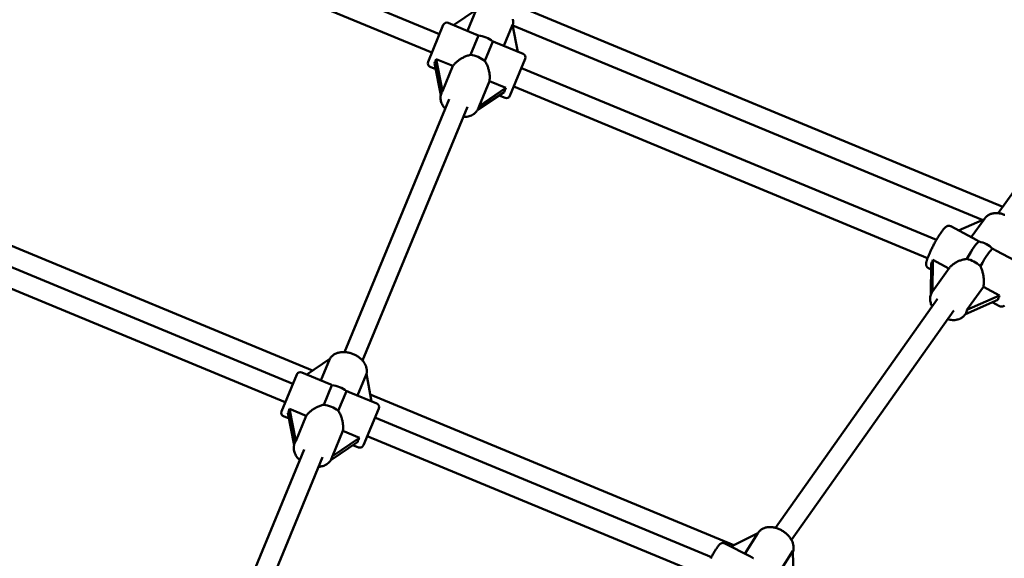
# Model space of a CAD drawing. Extents: x 1611 to 13456, y -128 to 18754.
# Drawn here: x 7240 to 8029, y 8202 to 8633 of the extents above; entities that cross this region are included whole.
import ezdxf

# ---------------------------------------------------------------- set-up
doc = ezdxf.new("R2010")
doc.units = 0
doc.header["$LTSCALE"] = 90.909091
doc.layers.add('Kóta (ISO)', color=7, linetype='Continuous', lineweight=25)
doc.layers.add('Viditelná (ISO)', color=7, linetype='Continuous', lineweight=50)
doc.styles.add('Text poznámky (DIN)', font='isocpeur.ttf')
doc.dimstyles.new('Výchozí (DIN)', dxfattribs={"dimscale": 90.909091, "dimtxt": 3.5, "dimasz": 2.5, "dimexe": 3.175, "dimexo": 0.8, "dimgap": 0.8, "dimtad": 1, "dimdec": 1, "dimlfac": 0.001, "dimrnd": 1e-08, "dimtxsty": 'Text poznámky (DIN)', "dimcen": 0.09, "dimdle": 10, "dimclrd": 256, "dimclre": 256, "dimclrt": 256, "dimadec": 0, "dimazin": 0, "dimtfac": 1, "dimtofl": 0, "dimtmove": 0, "dimatfit": 3, "dimfxl": 0, "dimtolj": 1, "dimtzin": 0, "dimlwd": -1, "dimlwe": -1, "dimarcsym": 0})

# ---------------------------------------------------------------- blocks, each defined once
blk = doc.blocks.new('*D7')
at = {"layer": 'Defpoints', "color": 0}
for p in [(10502.87, 12685.74), (3158.28, 6730.32), (10502.87, 6730.32)]:
    blk.add_point(p, dxfattribs=at)
at = {"layer": 'Kóta (ISO)'}
for p, q in [((3158.28, 6803.05), (3158.28, 12974.37)), ((10502.87, 6803.05), (10502.87, 12974.37)), ((3385.55, 12685.74), (10275.59, 12685.74))]:
    blk.add_line(p, q, dxfattribs=at)
for points in [[(3385.55, 12723.61), (3385.55, 12647.86), (3158.28, 12685.74)], [(10275.59, 12723.61), (10275.59, 12647.86), (10502.87, 12685.74)]]:
    blk.add_solid(points, dxfattribs=at)
at = {"layer": 'Kóta (ISO)', "insert": (6233.98, 13140.28), "char_height": 318.182, "attachment_point": 1, "style": 'Text poznámky (DIN)'}
blk.add_mtext('\\A1; 7,4 m', dxfattribs=at)

msp = doc.modelspace()

# ---------------------------------------------------------------- linework, layer by layer
at = {"layer": 'Viditelná (ISO)'}
for p, q in [((7576.51, 8621.43), (7270.99, 8747.97)), ((7570.38, 8606.64), (7265.2, 8733.05)), ((8154.93, 8663.09), (8023.84, 8478.12)), ((8027.45, 8483.22), (7633.36, 8646.45)), ((7587.73, 8628.68), (7605.88, 8640.86)), ((7605.88, 8640.86), (7598.91, 8624.05)), ((7567.32, 8599.25), (7579.57, 8628.82)), ((7605.65, 8621.26), (7583.49, 8630.44)), ((7628.11, 8611.96), (7635.08, 8628.77)), ((7635.08, 8628.77), (7639.3, 8607.32)), ((8011.01, 8472.71), (7635.15, 8628.4)), ((7607.71, 8620.32), (7601.27, 8604.77)), ((7612.81, 8599.99), (7619.25, 8615.54)), ((7643.54, 8605.57), (7621.38, 8614.75)), ((7573.91, 8601.48), (7587.27, 8595.95)), ((7578.95, 8575.86), (7573.91, 8601.48)), ((7645.16, 8601.65), (7632.92, 8572.08)), ((7573.48, 8593.46), (7568.95, 8595.33)), ((7572.55, 8598.19), (7577.56, 8572.68)), ((7587.27, 8595.95), (7578.95, 8575.86)), ((7974.25, 8456.68), (7642.1, 8594.26)), ((7608.21, 8563.91), (7616.47, 8583.85)), ((7616.47, 8583.85), (7629.73, 8578.36)), ((7629.73, 8578.36), (7608.21, 8563.91)), ((7967.26, 8442.25), (7635.98, 8579.47)), ((7584.15, 8569.33), (7500.44, 8366.97)), ((7578.2, 8574.56), (7578.05, 8574.19)), ((7607, 8560.72), (7628.37, 8575.06)), ((7629, 8570.46), (7624.37, 8572.38)), ((7598.93, 8563.21), (7514.92, 8360.12)), ((7607.83, 8562.46), (7607.61, 8561.94)), ((7991.94, 8464.35), (8012.66, 8473.44)), ((8002.21, 8458.86), (8013.02, 8473.93)), ((7199.9, 8466), (7474.88, 8352.1)), ((7985.82, 8467.62), (8006.67, 8456.48)), ((7459.22, 8341.68), (7206.89, 8446.2)), ((8021.8, 8448.39), (8042.65, 8437.25)), ((7967.91, 8434.11), (7970.06, 8432.96)), ((7970.1, 8437.4), (7969.88, 8413.13)), ((7984.49, 8434.14), (7971.12, 8415.49)), ((7971.13, 8415.52), (7971.36, 8440.74)), ((7971.36, 8440.74), (7984.27, 8433.84)), ((7453.09, 8326.9), (7201.68, 8431.04)), ((7998.77, 8400.74), (8011.91, 8419.07)), ((8011.91, 8419.07), (8024.83, 8412.17)), ((8024.83, 8412.17), (7998.77, 8400.74)), ((7975.2, 8409.51), (7845.38, 8226.34)), ((7997.51, 8397.4), (8023.57, 8408.82)), ((8018.98, 8406.81), (8024.74, 8403.74)), ((7988.23, 8400.22), (7858.18, 8216.73)), ((7997.52, 8397.4), (7997.12, 8396.85)), ((7470.32, 8348.99), (7488.76, 8361.53)), ((7488.76, 8361.53), (7481.62, 8344.31)), ((7450.03, 8319.51), (7462.28, 8349.08)), ((7488.11, 8341.62), (7466.2, 8350.7)), ((7510.82, 8332.21), (7517.96, 8349.44)), ((7517.96, 8349.44), (7522.13, 8327.53)), ((7490.41, 8340.55), (7483.89, 8324.8)), ((7495.43, 8320.02), (7501.95, 8335.77)), ((7526.25, 8325.82), (7504.34, 8334.9)), ((7521.1, 8332.96), (7812.14, 8212.4)), ((7456.06, 8313.77), (7451.66, 8315.59)), ((7455.2, 8318.3), (7460.11, 8292.54)), ((7456.54, 8321.56), (7469.91, 8316.02)), ((7461.48, 8295.67), (7456.54, 8321.56)), ((7469.91, 8316.02), (7461.48, 8295.67)), ((7527.87, 8321.91), (7515.63, 8292.34)), ((7794.19, 8202.93), (7524.81, 8314.51)), ((7490.74, 8283.73), (7499.11, 8303.93)), ((7499.11, 8303.93), (7512.37, 8298.43)), ((7787.28, 8188.48), (7518.69, 8299.73)), ((7460.74, 8294.4), (7460.58, 8294.02)), ((7489.55, 8280.58), (7511.02, 8295.18)), ((7512.37, 8298.43), (7490.74, 8283.73)), ((7511.71, 8290.72), (7507.2, 8292.58)), ((7468.2, 8289.03), (7403.16, 8131.77)), ((7482.99, 8282.91), (7417.28, 8124.06)), ((7490.36, 8282.3), (7490.14, 8281.77)), ((7809.89, 8211.27), (7831.48, 8222.15)), ((7831.48, 8222.15), (7820.96, 8205.61)), ((7831.48, 8222.14), (7831.56, 8222.27)), ((7825.42, 8203.33), (7804.87, 8213.83)), ((7848.96, 8191.3), (7859.48, 8207.84)), ((7859.48, 8207.84), (7860.02, 8185.65))]:
    msp.add_line(p, q, dxfattribs=at)
at = {"layer": 'Viditelná (ISO)', "flags": 128}
for points in [[(7635.12, 8628.57), (7635.26, 8629.18), (7635.36, 8629.79), (7635.42, 8630.41), (7635.45, 8631.03), (7635.43, 8631.66), (7635.39, 8632.28), (7635.3, 8632.9), (7635.18, 8633.52)], [(7607.71, 8620.32), (7607.62, 8620.36), (7607.53, 8620.4), (7607.45, 8620.45), (7607.36, 8620.49), (7607.27, 8620.53), (7607.18, 8620.57), (7607.1, 8620.61), (7607.01, 8620.66), (7606.92, 8620.7), (7606.83, 8620.74), (7606.75, 8620.78), (7606.66, 8620.82), (7606.58, 8620.86), (7606.49, 8620.89), (7606.41, 8620.93), (7606.32, 8620.97), (7606.24, 8621.01), (7606.15, 8621.05), (7606.07, 8621.08), (7605.98, 8621.12), (7605.9, 8621.16), (7605.82, 8621.19), (7605.73, 8621.23), (7605.65, 8621.26)], [(7621.38, 8614.75), (7621.29, 8614.78), (7621.21, 8614.82), (7621.12, 8614.85), (7621.04, 8614.88), (7620.96, 8614.92), (7620.87, 8614.95), (7620.78, 8614.98), (7620.7, 8615.02), (7620.61, 8615.05), (7620.52, 8615.08), (7620.43, 8615.12), (7620.35, 8615.15), (7620.26, 8615.18), (7620.17, 8615.21), (7620.08, 8615.25), (7619.99, 8615.28), (7619.9, 8615.31), (7619.81, 8615.34), (7619.71, 8615.38), (7619.62, 8615.41), (7619.53, 8615.44), (7619.44, 8615.47), (7619.34, 8615.51), (7619.25, 8615.54)], [(7587.27, 8595.95), (7587.61, 8596.43), (7587.99, 8596.92), (7588.4, 8597.41), (7588.84, 8597.89), (7589.31, 8598.37), (7589.8, 8598.84), (7590.33, 8599.31), (7590.87, 8599.76), (7591.44, 8600.2), (7592.02, 8600.63), (7592.61, 8601.04), (7593.22, 8601.43), (7593.83, 8601.81), (7594.45, 8602.17), (7595.08, 8602.5), (7595.71, 8602.83), (7596.37, 8603.14), (7597.04, 8603.44), (7597.73, 8603.72), (7598.42, 8603.98), (7599.13, 8604.21), (7599.84, 8604.43), (7600.55, 8604.62), (7601.27, 8604.77)], [(7612.81, 8599.99), (7613.21, 8599.37), (7613.58, 8598.73), (7613.94, 8598.08), (7614.27, 8597.41), (7614.57, 8596.74), (7614.86, 8596.06), (7615.13, 8595.37), (7615.37, 8594.69), (7615.59, 8594.01), (7615.79, 8593.33), (7615.98, 8592.64), (7616.14, 8591.94), (7616.29, 8591.23), (7616.43, 8590.51), (7616.53, 8589.8), (7616.62, 8589.09), (7616.69, 8588.39), (7616.73, 8587.69), (7616.75, 8587.01), (7616.74, 8586.34), (7616.71, 8585.68), (7616.66, 8585.05), (7616.58, 8584.44), (7616.47, 8583.85)], [(7580.99, 8561.69), (7580.41, 8562.36), (7579.87, 8563.06), (7579.38, 8563.78), (7578.94, 8564.52), (7578.54, 8565.28), (7578.19, 8566.06), (7577.9, 8566.86), (7577.66, 8567.67), (7577.48, 8568.49), (7577.36, 8569.31), (7577.31, 8570.14), (7577.32, 8570.97), (7577.4, 8571.8), (7577.55, 8572.61), (7577.76, 8573.41), (7578.05, 8574.19)], [(7607.61, 8561.94), (7607.43, 8561.54), (7607.23, 8561.14), (7607.01, 8560.75), (7606.78, 8560.37), (7606.53, 8560), (7606.26, 8559.65), (7605.68, 8558.97), (7605.04, 8558.35), (7604.34, 8557.78), (7603.61, 8557.26), (7602.82, 8556.81), (7602.01, 8556.41), (7601.16, 8556.06), (7600.28, 8555.78), (7599.38, 8555.54), (7598.46, 8555.37), (7597.52, 8555.25), (7596.57, 8555.18), (7595.6, 8555.16)], [(8029.19, 8476.68), (8028.57, 8476.94), (8027.94, 8477.17), (8027.3, 8477.39), (8026.66, 8477.58), (8026.02, 8477.75), (8025.38, 8477.89), (8024.73, 8478), (8024.09, 8478.1), (8023.44, 8478.16), (8022.8, 8478.2), (8022.16, 8478.21), (8021.53, 8478.2), (8020.89, 8478.15), (8020.27, 8478.08), (8019.65, 8477.98), (8019.05, 8477.85), (8018.45, 8477.69), (8017.86, 8477.5), (8017.29, 8477.28), (8016.73, 8477.03), (8016.18, 8476.74), (8015.66, 8476.43), (8015.16, 8476.08), (8014.68, 8475.71), (8014.22, 8475.31), (8013.79, 8474.87), (8013.39, 8474.42), (8013.02, 8473.93)], [(7967.91, 8434.11), (7967.65, 8434.26), (7967.4, 8434.44), (7967.18, 8434.63), (7966.99, 8434.83), (7966.82, 8435.04), (7966.68, 8435.25), (7966.56, 8435.45), (7966.46, 8435.65), (7966.31, 8436.02), (7966.21, 8436.35), (7966.15, 8436.66), (7966.12, 8436.94), (7966.1, 8437.2), (7966.09, 8437.44), (7966.12, 8437.89), (7966.16, 8438.33), (7966.23, 8438.77), (7966.32, 8439.21), (7966.42, 8439.66), (7966.55, 8440.12), (7966.69, 8440.59), (7966.84, 8441.08), (7967.02, 8441.58), (7967.21, 8442.1), (7967.41, 8442.65), (7967.63, 8443.21), (7967.86, 8443.8), (7968.11, 8444.41), (7968.37, 8445.03), (7968.64, 8445.66), (7968.93, 8446.31), (7969.23, 8446.97), (7969.54, 8447.65), (7969.86, 8448.33), (7970.2, 8449.02), (7970.54, 8449.72), (7970.89, 8450.43), (7971.25, 8451.14), (7971.61, 8451.85), (7971.98, 8452.56), (7972.36, 8453.27), (7972.74, 8453.98), (7973.13, 8454.68), (7973.51, 8455.38), (7973.9, 8456.07), (7974.3, 8456.76), (7974.69, 8457.43), (7975.08, 8458.09), (7975.47, 8458.74), (7975.86, 8459.37), (7976.24, 8459.99), (7976.62, 8460.59), (7977, 8461.17), (7977.37, 8461.73), (7977.73, 8462.27), (7978.09, 8462.79), (7978.44, 8463.29), (7978.79, 8463.77), (7979.13, 8464.22), (7979.46, 8464.64), (7979.77, 8465.05), (7980.08, 8465.42), (7980.38, 8465.78), (7980.69, 8466.11), (7981, 8466.42), (7981.33, 8466.72), (7981.67, 8467.01), (7982.04, 8467.28), (7982.24, 8467.41), (7982.47, 8467.54), (7982.72, 8467.67), (7983.01, 8467.78), (7983.34, 8467.89), (7983.74, 8467.97), (7983.96, 8468), (7984.19, 8468.01), (7984.44, 8468.01), (7984.7, 8467.98), (7984.98, 8467.93), (7985.26, 8467.86), (7985.54, 8467.75), (7985.82, 8467.62)], [(8008.51, 8455.39), (8008.43, 8455.44), (8008.35, 8455.49), (8008.27, 8455.54), (8008.19, 8455.59), (8008.11, 8455.64), (8008.03, 8455.69), (8007.95, 8455.74), (8007.87, 8455.78), (8007.8, 8455.83), (8007.72, 8455.88), (8007.64, 8455.92), (8007.56, 8455.97), (8007.49, 8456.02), (8007.41, 8456.06), (8007.34, 8456.11), (8007.26, 8456.15), (8007.18, 8456.19), (8007.11, 8456.24), (8007.04, 8456.28), (8006.96, 8456.32), (8006.89, 8456.36), (8006.81, 8456.4), (8006.74, 8456.44), (8006.67, 8456.48)], [(8021.8, 8448.39), (8021.7, 8448.44), (8021.61, 8448.49), (8021.52, 8448.54), (8021.42, 8448.59), (8021.33, 8448.64), (8021.23, 8448.69), (8021.13, 8448.74), (8021.04, 8448.79), (8020.94, 8448.84), (8020.84, 8448.88), (8020.74, 8448.93), (8020.64, 8448.98), (8020.55, 8449.03), (8020.45, 8449.08), (8020.35, 8449.12), (8020.25, 8449.17), (8020.14, 8449.22), (8020.04, 8449.27), (8019.94, 8449.32), (8019.84, 8449.36), (8019.74, 8449.41), (8019.63, 8449.46), (8019.53, 8449.51), (8019.43, 8449.55)], [(7984.49, 8434.14), (7984.84, 8434.6), (7985.22, 8435.06), (7985.64, 8435.51), (7986.09, 8435.95), (7986.56, 8436.39), (7987.06, 8436.81), (7987.59, 8437.21), (7988.14, 8437.61), (7988.71, 8437.99), (7989.29, 8438.35), (7989.89, 8438.7), (7990.5, 8439.03), (7991.12, 8439.33), (7991.74, 8439.62), (7992.36, 8439.89), (7993, 8440.15), (7993.66, 8440.39), (7994.34, 8440.61), (7995.02, 8440.82), (7995.72, 8441), (7996.42, 8441.17), (7997.13, 8441.31), (7997.84, 8441.42), (7998.55, 8441.5)], [(8009.47, 8435.67), (8009.8, 8435.01), (8010.1, 8434.35), (8010.38, 8433.66), (8010.63, 8432.97), (8010.87, 8432.27), (8011.09, 8431.57), (8011.28, 8430.86), (8011.46, 8430.15), (8011.62, 8429.45), (8011.76, 8428.75), (8011.88, 8428.04), (8011.99, 8427.33), (8012.09, 8426.6), (8012.17, 8425.87), (8012.22, 8425.14), (8012.27, 8424.41), (8012.29, 8423.69), (8012.29, 8422.98), (8012.28, 8422.28), (8012.24, 8421.6), (8012.19, 8420.93), (8012.11, 8420.29), (8012.02, 8419.67), (8011.91, 8419.07)], [(7970.87, 8403.39), (7970.51, 8404.14), (7970.2, 8404.9), (7969.93, 8405.68), (7969.7, 8406.46), (7969.52, 8407.24), (7969.39, 8408.03), (7969.32, 8408.82), (7969.29, 8409.61), (7969.32, 8410.4), (7969.4, 8411.18), (7969.54, 8411.95), (7969.74, 8412.71), (7970, 8413.44), (7970.32, 8414.16), (7970.69, 8414.84), (7971.12, 8415.49)], [(8028.76, 8404.26), (8028.46, 8404.04), (8028.11, 8403.83), (8027.91, 8403.73), (8027.69, 8403.63), (8027.44, 8403.54), (8027.16, 8403.46), (8026.84, 8403.39), (8026.48, 8403.35), (8026.08, 8403.36), (8025.64, 8403.41), (8025.19, 8403.54), (8024.74, 8403.74)], [(7997.12, 8396.85), (7996.84, 8396.48), (7996.55, 8396.12), (7996.23, 8395.78), (7995.9, 8395.46), (7995.56, 8395.15), (7995.2, 8394.86), (7994.83, 8394.59), (7994.44, 8394.33), (7994.05, 8394.09), (7993.64, 8393.87), (7993.22, 8393.66), (7992.79, 8393.48), (7991.91, 8393.16), (7991.01, 8392.91), (7990.08, 8392.73), (7989.13, 8392.62), (7988.17, 8392.57), (7987.2, 8392.59), (7986.23, 8392.66), (7985.25, 8392.8), (7984.27, 8393), (7983.29, 8393.25)], [(7518, 8349.23), (7518.14, 8349.84), (7518.24, 8350.45), (7518.3, 8351.06), (7518.33, 8351.68), (7518.31, 8352.31), (7518.26, 8352.93), (7518.17, 8353.54), (7518.05, 8354.16), (7517.9, 8354.77), (7517.71, 8355.37), (7517.49, 8355.96), (7517.24, 8356.55), (7516.96, 8357.12), (7516.65, 8357.69), (7516.32, 8358.25), (7515.96, 8358.79), (7515.57, 8359.32), (7515.16, 8359.84), (7514.73, 8360.34), (7514.27, 8360.83), (7513.8, 8361.3), (7513.3, 8361.76), (7512.79, 8362.21), (7512.25, 8362.64), (7511.7, 8363.05), (7511.14, 8363.44), (7510.56, 8363.81), (7509.96, 8364.17), (7509.36, 8364.51), (7508.74, 8364.83), (7508.11, 8365.12), (7507.47, 8365.4), (7506.82, 8365.66), (7506.16, 8365.89), (7505.5, 8366.11), (7504.83, 8366.3), (7504.16, 8366.47), (7503.48, 8366.61), (7502.8, 8366.73), (7502.12, 8366.83), (7501.44, 8366.91), (7500.77, 8366.96), (7500.09, 8366.98), (7499.42, 8366.98), (7498.75, 8366.96), (7498.09, 8366.91), (7497.43, 8366.83), (7496.78, 8366.73), (7496.15, 8366.6), (7495.52, 8366.44), (7494.9, 8366.26), (7494.29, 8366.05), (7493.7, 8365.82), (7493.13, 8365.55), (7492.57, 8365.26), (7492.03, 8364.94), (7491.51, 8364.59), (7491.01, 8364.21), (7490.54, 8363.81), (7490.09, 8363.38), (7489.66, 8362.93), (7489.27, 8362.45), (7488.91, 8361.94), (7488.58, 8361.42)], [(7490.41, 8340.55), (7490.31, 8340.6), (7490.21, 8340.65), (7490.11, 8340.7), (7490.02, 8340.75), (7489.92, 8340.8), (7489.82, 8340.85), (7489.72, 8340.89), (7489.62, 8340.94), (7489.53, 8340.99), (7489.43, 8341.03), (7489.33, 8341.08), (7489.24, 8341.12), (7489.14, 8341.17), (7489.05, 8341.21), (7488.95, 8341.26), (7488.86, 8341.3), (7488.76, 8341.34), (7488.67, 8341.38), (7488.57, 8341.43), (7488.48, 8341.47), (7488.39, 8341.51), (7488.29, 8341.55), (7488.2, 8341.58), (7488.11, 8341.62)], [(7504.34, 8334.9), (7504.25, 8334.94), (7504.15, 8334.98), (7504.06, 8335.01), (7503.96, 8335.05), (7503.87, 8335.09), (7503.77, 8335.13), (7503.68, 8335.16), (7503.58, 8335.2), (7503.48, 8335.24), (7503.39, 8335.27), (7503.29, 8335.31), (7503.19, 8335.35), (7503.09, 8335.38), (7502.99, 8335.42), (7502.89, 8335.45), (7502.78, 8335.49), (7502.68, 8335.52), (7502.58, 8335.56), (7502.48, 8335.6), (7502.37, 8335.63), (7502.27, 8335.67), (7502.16, 8335.7), (7502.06, 8335.74), (7501.95, 8335.77)], [(7469.91, 8316.02), (7470.24, 8316.5), (7470.62, 8316.99), (7471.03, 8317.47), (7471.47, 8317.95), (7471.93, 8318.43), (7472.43, 8318.89), (7472.95, 8319.35), (7473.49, 8319.8), (7474.06, 8320.24), (7474.64, 8320.66), (7475.23, 8321.07), (7475.84, 8321.47), (7476.45, 8321.84), (7477.07, 8322.2), (7477.69, 8322.53), (7478.33, 8322.86), (7478.99, 8323.17), (7479.66, 8323.47), (7480.34, 8323.75), (7481.04, 8324.01), (7481.74, 8324.24), (7482.45, 8324.46), (7483.17, 8324.64), (7483.89, 8324.8)], [(7495.43, 8320.02), (7495.83, 8319.4), (7496.2, 8318.76), (7496.55, 8318.11), (7496.88, 8317.44), (7497.19, 8316.77), (7497.48, 8316.09), (7497.74, 8315.4), (7497.98, 8314.72), (7498.21, 8314.04), (7498.41, 8313.36), (7498.59, 8312.67), (7498.76, 8311.97), (7498.91, 8311.26), (7499.04, 8310.55), (7499.15, 8309.84), (7499.24, 8309.13), (7499.31, 8308.43), (7499.35, 8307.74), (7499.37, 8307.06), (7499.37, 8306.39), (7499.34, 8305.74), (7499.29, 8305.11), (7499.21, 8304.51), (7499.11, 8303.93)], [(7464.67, 8280.49), (7463.96, 8281.18), (7463.29, 8281.91), (7462.68, 8282.66), (7462.11, 8283.45), (7461.6, 8284.26), (7461.14, 8285.09), (7460.75, 8285.95), (7460.43, 8286.83), (7460.17, 8287.72), (7459.99, 8288.63), (7459.88, 8289.54), (7459.86, 8290), (7459.85, 8290.46), (7459.87, 8290.91), (7459.91, 8291.37), (7459.97, 8291.82), (7460.05, 8292.27), (7460.15, 8292.72), (7460.27, 8293.16), (7460.41, 8293.59), (7460.58, 8294.02)], [(7490.14, 8281.77), (7489.81, 8281.05), (7489.42, 8280.37), (7488.97, 8279.71), (7488.47, 8279.09), (7487.92, 8278.52), (7487.32, 8277.99), (7486.69, 8277.5), (7486.02, 8277.06), (7485.32, 8276.66), (7484.59, 8276.31), (7483.84, 8276), (7483.06, 8275.74), (7482.26, 8275.53), (7481.45, 8275.35), (7480.62, 8275.22), (7479.77, 8275.14)], [(7859.5, 8207.07), (7859.68, 8207.66), (7859.82, 8208.27), (7859.92, 8208.88), (7859.98, 8209.49), (7860.01, 8210.11), (7860, 8210.73), (7859.95, 8211.35), (7859.88, 8211.97), (7859.76, 8212.59), (7859.62, 8213.21), (7859.45, 8213.82), (7859.24, 8214.42), (7859.01, 8215.02), (7858.75, 8215.62), (7858.46, 8216.2), (7858.15, 8216.78), (7857.81, 8217.35), (7857.45, 8217.91), (7857.06, 8218.46), (7856.66, 8218.99), (7856.23, 8219.52), (7855.78, 8220.03), (7855.31, 8220.53), (7854.82, 8221.02), (7854.31, 8221.49), (7853.79, 8221.95), (7853.25, 8222.39), (7852.7, 8222.81), (7852.13, 8223.22), (7851.55, 8223.61), (7850.95, 8223.98), (7850.35, 8224.33), (7849.74, 8224.66), (7849.11, 8224.97), (7848.48, 8225.26), (7847.84, 8225.53), (7847.2, 8225.77), (7846.55, 8226), (7845.89, 8226.2), (7845.24, 8226.37), (7844.58, 8226.53), (7843.92, 8226.65), (7843.26, 8226.76), (7842.6, 8226.83), (7841.94, 8226.88), (7841.29, 8226.91), (7840.64, 8226.9), (7839.99, 8226.87), (7839.36, 8226.81), (7838.72, 8226.72), (7838.1, 8226.6), (7837.49, 8226.46), (7836.89, 8226.28), (7836.3, 8226.07), (7835.73, 8225.83), (7835.17, 8225.55), (7834.63, 8225.25), (7834.11, 8224.91), (7833.62, 8224.55), (7833.15, 8224.15), (7832.7, 8223.72), (7832.29, 8223.26), (7831.91, 8222.78), (7831.56, 8222.27)], [(7804.87, 8213.83), (7804.52, 8213.98), (7804.16, 8214.09), (7803.81, 8214.15), (7803.48, 8214.18), (7803.18, 8214.17), (7802.9, 8214.14), (7802.66, 8214.09), (7802.44, 8214.03), (7802.24, 8213.96), (7802.07, 8213.89), (7801.77, 8213.74), (7801.53, 8213.6), (7801.32, 8213.45), (7800.97, 8213.17), (7800.66, 8212.89), (7800.39, 8212.61), (7800.13, 8212.31), (7799.86, 8211.99), (7799.59, 8211.66), (7799.32, 8211.3), (7799.04, 8210.91), (7798.75, 8210.5), (7798.46, 8210.07), (7798.15, 8209.61), (7797.84, 8209.13), (7797.52, 8208.62), (7797.19, 8208.1), (7796.85, 8207.55), (7796.5, 8206.98), (7796.15, 8206.39), (7795.8, 8205.78), (7795.44, 8205.16), (7795.07, 8204.52), (7794.71, 8203.86), (7794.34, 8203.2), (7793.97, 8202.52), (7793.6, 8201.83)], [(7827.83, 8201.91), (7827.72, 8201.98), (7827.62, 8202.05), (7827.51, 8202.11), (7827.41, 8202.18), (7827.3, 8202.24), (7827.2, 8202.31), (7827.1, 8202.37), (7826.99, 8202.44), (7826.89, 8202.5), (7826.79, 8202.56), (7826.69, 8202.62), (7826.59, 8202.68), (7826.49, 8202.74), (7826.39, 8202.8), (7826.29, 8202.86), (7826.19, 8202.91), (7826.09, 8202.97), (7825.99, 8203.02), (7825.9, 8203.08), (7825.8, 8203.13), (7825.71, 8203.18), (7825.61, 8203.23), (7825.52, 8203.28), (7825.42, 8203.33)]]:
    msp.add_lwpolyline(points, dxfattribs=at)
at = {"layer": 'Viditelná (ISO)'}
msp.add_circle((6830.57, 6730.32), 5220, dxfattribs=at)
for centre, start, end in [((7582.34, 8627.67), 67.5, 157.5), ((7570.09, 8598.11), 157.5, 247.5), ((7642.39, 8602.8), 337.5, 67.5), ((7630.15, 8573.23), 247.5, 337.5), ((7465.05, 8347.93), 67.5, 157.5), ((7525.1, 8323.05), 337.5, 67.5), ((7452.8, 8318.36), 157.5, 247.5), ((7512.86, 8293.49), 247.5, 337.5)]:
    msp.add_arc(centre, 3, start, end, dxfattribs=at)
for centre, major_axis, ratio, start_param, end_param in [((7609.46, 8608.22), (14.78, -6.12), 0.713119, 1.169825, 1.971767), ((7570.17, 8615.39), (0.9, 20.07), 0.297279, 3.696141, 3.960065), ((7603.02, 8592.68), (-14.78, 6.12), 0.713119, 4.311418, 5.11336), ((7583.78, 8546.21), (3.86, -30.23), 0.196528, 3.315676, 3.472569), ((7642.22, 8585.55), (-13.56, -14.83), 0.297279, 5.464713, 5.728637), ((7583.84, 8546.36), (24.1, 18.65), 0.196528, 5.952209, 6.109102), ((7999.82, 8438.6), (8.95, 16.76), 0.13156, 0.100029, 1.467205), ((8010.26, 8442.62), (13, -9.32), 0.702208, 1.355676, 2.157618), ((8010.74, 8432.76), (8.95, 16.76), 0.13156, 0.100029, 1.467205), ((8000.3, 8428.74), (-13, 9.32), 0.702208, 4.497268, 5.29921), ((7970.86, 8454.07), (-3.29, -19.75), 0.17643, 0.595662, 0.859585), ((8039.69, 8417.29), (15.47, 13), 0.405899, 2.383797, 2.647721), ((7970.26, 8386.84), (-28.27, -14.79), 0.247515, 2.714095, 3.027881), ((7492.21, 8328.58), (14.78, -6.12), 0.703892, 1.169825, 1.971767), ((7485.69, 8312.83), (-14.78, 6.12), 0.703892, 4.311418, 5.11336), ((7452.88, 8335.65), (0.83, 20.1), 0.292705, 3.683646, 3.94757), ((7466.19, 8265.76), (3.8, -30.46), 0.191213, 3.309358, 3.466251), ((7524.93, 8305.81), (-13.62, -14.8), 0.292705, 5.477208, 5.741132), ((7466.25, 8265.91), (24.22, 18.86), 0.191213, 5.958527, 6.11542)]:
    msp.add_ellipse(centre, major_axis=major_axis, ratio=ratio, start_param=start_param, end_param=end_param, dxfattribs=at)

# ---------------------------------------------------------------- dimensions: what is measured, and where the dimension line sits
at = {"layer": 'Kóta (ISO)'}
dim = msp.add_linear_dim(base=(10502.87, 12685.74), p1=(3158.28, 6730.32), p2=(10502.87, 6730.32), angle=180, text=' 7,4 m', dimstyle='Výchozí (DIN)', override={"dimdec": 1, "dimlfac": 0.001, "dimpost": '<> m', "dimtp": 0, "dimtm": 0, "dimtdec": 2}, dxfattribs=at)
dim.commit()
dim.dimension.update_dxf_attribs({"geometry": '*D7', "text_midpoint": (6830.57, 12685.74), "dimtype": 160})

doc.saveas('drawing.dxf')
